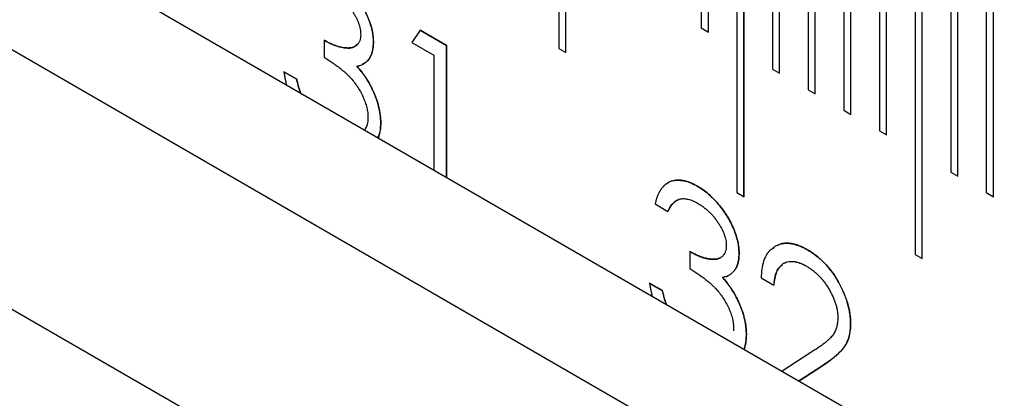
# Model space of a CAD drawing. Units: millimetres. Extents: x 11676 to 11973, y -7569 to -7359.
# Drawn here: x 11756 to 11759, y -7517 to -7516 of the extents above; entities that cross this region are included whole.
import ezdxf

# ---------------------------------------------------------------- set-up
doc = ezdxf.new("R2010")
doc.units = ezdxf.units.MM
doc.header["$LTSCALE"] = 10
doc.linetypes.add('SLD-实线', pattern=[0])

msp = doc.modelspace()

# ---------------------------------------------------------------- linework, layer by layer
at = {"color": 7, "linetype": 'SLD-实线', "lineweight": 25}
for p, q in [((11720.34916, -7495.38264), (11808.97321, -7546.54422)), ((11720.34916, -7495.79091), (11808.97321, -7546.95249)), ((11719.6067, -7496.21953), (11808.23075, -7547.3811)), ((11757.34263, -7514.94211), (11757.34263, -7516.09887)), ((11757.36608, -7516.11241), (11757.36608, -7514.95578)), ((11757.3662, -7516.11248), (11757.3662, -7514.95571)), ((11757.81403, -7515.21424), (11757.81403, -7516.03078)), ((11757.83749, -7516.04432), (11757.83749, -7515.22792)), ((11757.83761, -7516.04439), (11757.83761, -7515.22785)), ((11757.93189, -7515.28228), (11757.93189, -7516.57513)), ((11757.95534, -7516.58867), (11757.95534, -7515.29595)), ((11757.95546, -7516.58874), (11757.95546, -7515.29588)), ((11758.04974, -7515.35031), (11758.04974, -7516.16685)), ((11758.07319, -7516.18039), (11758.07319, -7515.36399)), ((11758.07331, -7516.18046), (11758.07331, -7515.36392)), ((11758.16759, -7515.41834), (11758.16759, -7516.23489)), ((11758.19104, -7516.24842), (11758.19104, -7515.43202)), ((11758.19116, -7516.24849), (11758.19116, -7515.43195)), ((11758.28544, -7515.48638), (11758.28544, -7516.30292)), ((11758.30889, -7516.31646), (11758.30889, -7515.50005)), ((11758.30901, -7516.31653), (11758.30901, -7515.49999)), ((11758.40329, -7515.55441), (11758.40329, -7516.37095)), ((11758.42674, -7516.38449), (11758.42674, -7515.56809)), ((11758.42686, -7516.38456), (11758.42686, -7515.56802)), ((11758.52114, -7515.62245), (11758.52114, -7516.77921)), ((11758.54459, -7516.79275), (11758.54459, -7515.63612)), ((11758.54471, -7516.79282), (11758.54471, -7515.63605)), ((11758.63899, -7515.69048), (11758.63899, -7516.50702)), ((11758.66245, -7516.52056), (11758.66245, -7515.70416)), ((11758.66256, -7516.52063), (11758.66256, -7515.70409)), ((11758.75684, -7515.75851), (11758.75684, -7516.57506)), ((11758.7803, -7516.58859), (11758.7803, -7515.77219)), ((11758.78041, -7516.58866), (11758.78041, -7515.77212)), ((11756.88457, -7516.03858), (11756.8569, -7516.07843)), ((11756.8845, -7516.03867), (11756.97161, -7516.08896)), ((11756.97173, -7516.08889), (11756.88457, -7516.03858)), ((11757.81403, -7516.03078), (11757.83761, -7516.04439)), ((11756.56669, -7516.07141), (11756.56669, -7516.12725)), ((11756.72975, -7516.07681), (11756.72986, -7516.07674)), ((11756.8569, -7516.07843), (11756.92943, -7516.1203)), ((11756.97161, -7516.08896), (11756.97173, -7516.08889)), ((11756.97161, -7516.08896), (11756.97161, -7516.52434)), ((11756.97173, -7516.5244), (11756.97173, -7516.08889)), ((11757.34263, -7516.09887), (11757.3662, -7516.11248)), ((11756.92943, -7516.1203), (11756.92943, -7516.49998)), ((11756.67469, -7516.15702), (11756.67481, -7516.15695)), ((11758.04974, -7516.16685), (11758.07331, -7516.18046)), ((11756.43361, -7516.17618), (11756.47591, -7516.2006)), ((11756.47603, -7516.20053), (11756.43373, -7516.17611)), ((11756.47591, -7516.2006), (11756.47603, -7516.20053)), ((11756.72578, -7516.23296), (11756.7259, -7516.2329)), ((11758.16759, -7516.23489), (11758.19116, -7516.24849)), ((11758.28544, -7516.30292), (11758.30901, -7516.31653)), ((11758.40329, -7516.37095), (11758.42686, -7516.38456)), ((11758.63899, -7516.50702), (11758.66256, -7516.52063)), ((11757.8014, -7516.55403), (11757.80152, -7516.55396)), ((11757.93189, -7516.57513), (11757.95546, -7516.58874)), ((11758.75684, -7516.57506), (11758.78041, -7516.58866)), ((11757.66119, -7516.61253), (11757.7035, -7516.63695)), ((11757.77602, -7516.76955), (11757.77602, -7516.82538)), ((11757.93908, -7516.77494), (11757.9392, -7516.77487)), ((11758.52114, -7516.77921), (11758.54471, -7516.79282)), ((11757.88403, -7516.85515), (11757.88415, -7516.85508)), ((11758.01184, -7516.85683), (11758.05415, -7516.88125)), ((11757.64294, -7516.87431), (11757.68525, -7516.89873)), ((11757.68537, -7516.89867), (11757.64306, -7516.87424)), ((11757.68525, -7516.89873), (11757.68537, -7516.89867)), ((11757.93512, -7516.9311), (11757.93523, -7516.93103)), ((11758.17653, -7517.10348), (11758.08204, -7517.16537)), ((11758.21249, -7517.14847), (11758.13767, -7517.19749)), ((11758.13768, -7517.19749), (11758.21261, -7517.1484)), ((11758.21249, -7517.14847), (11758.21261, -7517.1484))]:
    msp.add_line(p, q, dxfattribs=at)
for points, knots in [([(11756.59207, -7515.85589), (11756.6006, -7515.86112), (11756.60915, -7515.86646), (11756.62598, -7515.87944), (11756.63427, -7515.88674), (11756.65842, -7515.91048), (11756.67367, -7515.92885), (11756.69979, -7515.96931), (11756.7105, -7515.99134), (11756.72171, -7516.02419), (11756.72474, -7516.0352), (11756.72875, -7516.05648), (11756.72938, -7516.06673), (11756.72975, -7516.07681)], [0, 0, 0, 0, 0.125, 0.125, 0.25, 0.25, 0.5, 0.5, 0.75, 0.75, 0.875, 0.875, 1, 1, 1, 1]), ([(11756.72987, -7516.07674), (11756.72964, -7516.07063), (11756.72919, -7516.05843), (11756.72574, -7516.03876), (11756.72007, -7516.01826), (11756.71239, -7515.99707), (11756.70257, -7515.97574), (11756.69087, -7515.9548), (11756.6773, -7515.93453), (11756.66205, -7515.91528), (11756.64563, -7515.89733), (11756.62839, -7515.88124), (11756.61051, -7515.86704), (11756.59834, -7515.85959), (11756.59218, -7515.85583)], [0, 0, 0, 0, 0.0759883, 0.1516738, 0.2291785, 0.3098027, 0.3918864, 0.4742531, 0.5581138, 0.645369, 0.733907, 0.8214602, 0.9097458, 1, 1, 1, 1]), ([(11756.59275, -7515.91198), (11756.59609, -7515.914), (11756.60266, -7515.91797), (11756.61229, -7515.92475), (11756.62148, -7515.932), (11756.63024, -7515.93978), (11756.63855, -7515.94818), (11756.64642, -7515.9571), (11756.65386, -7515.96652), (11756.66065, -7515.97647), (11756.66697, -7515.98644), (11756.67249, -7515.99642), (11756.67712, -7516.0062), (11756.681, -7516.01582), (11756.68389, -7516.02521), (11756.68599, -7516.03444), (11756.68739, -7516.04351), (11756.6875, -7516.04923), (11756.68756, -7516.0521)], [0, 0, 0, 0, 0.0750715, 0.1476773, 0.2174979, 0.2849691, 0.3514833, 0.4166895, 0.4811385, 0.545824, 0.6090055, 0.6690907, 0.7266991, 0.7819238, 0.8367526, 0.8900339, 0.9447255, 1, 1, 1, 1]), ([(11756.56657, -7516.07148), (11756.56665, -7516.07153), (11756.56704, -7516.07174), (11756.56869, -7516.07266), (11756.57529, -7516.07634), (11756.602, -7516.09037), (11756.63496, -7516.09884), (11756.6651, -7516.0963), (11756.67267, -7516.08769), (11756.6756, -7516.08435)], [0, 0, 0, 0, 0.001936, 0.0096947, 0.0407159, 0.164864, 0.6688044, 0.8718169, 1, 1, 1, 1]), ([(11756.68756, -7516.0521), (11756.68739, -7516.05587), (11756.68705, -7516.06337), (11756.68452, -7516.07319), (11756.68023, -7516.08147), (11756.67437, -7516.0884), (11756.66658, -7516.09352), (11756.65678, -7516.09648), (11756.64502, -7516.09744), (11756.63146, -7516.09628), (11756.61659, -7516.09343), (11756.60063, -7516.08796), (11756.58394, -7516.08104), (11756.57252, -7516.07467), (11756.56669, -7516.07141)], [0, 0, 0, 0, 0.0633037, 0.125941, 0.189323, 0.2563304, 0.3270655, 0.4038379, 0.4883495, 0.582426, 0.6819726, 0.7842127, 0.8898344, 1, 1, 1, 1]), ([(11756.72975, -7516.07681), (11756.72974, -7516.0769), (11756.72973, -7516.07735), (11756.72968, -7516.07922), (11756.72947, -7516.08672), (11756.72824, -7516.10504), (11756.71965, -7516.12981), (11756.70608, -7516.14639), (11756.69489, -7516.14994), (11756.69296, -7516.15055)], [0, 0, 0, 0, 0.0025347, 0.0126765, 0.0532411, 0.215712, 0.5437764, 0.9212615, 1, 1, 1, 1]), ([(11756.70904, -7516.13915), (11756.7106, -7516.13817), (11756.71238, -7516.13706), (11756.71389, -7516.13511), (11756.71439, -7516.13448), (11756.71487, -7516.13383), (11756.71536, -7516.13317), (11756.71583, -7516.1325), (11756.7163, -7516.13182), (11756.71675, -7516.13114), (11756.7172, -7516.13044), (11756.71765, -7516.12973), (11756.71808, -7516.12902), (11756.71851, -7516.1283), (11756.71886, -7516.12768), (11756.71921, -7516.12707), (11756.71954, -7516.12645), (11756.71994, -7516.12569), (11756.72034, -7516.12493), (11756.72072, -7516.12416), (11756.72123, -7516.12312), (11756.72256, -7516.12021), (11756.72376, -7516.11715), (11756.72473, -7516.11425), (11756.7253, -7516.1125), (11756.72591, -7516.11042), (11756.72702, -7516.10614), (11756.72774, -7516.10265), (11756.72843, -7516.09838), (11756.7287, -7516.09639), (11756.72893, -7516.09436), (11756.72903, -7516.09334), (11756.72913, -7516.09231), (11756.72921, -7516.09127), (11756.72929, -7516.09023), (11756.72937, -7516.08919), (11756.72943, -7516.08814), (11756.72949, -7516.08709), (11756.72955, -7516.08604), (11756.72959, -7516.08497), (11756.72964, -7516.08391), (11756.72968, -7516.08285), (11756.72972, -7516.08178), (11756.72975, -7516.08072), (11756.72979, -7516.07952), (11756.72982, -7516.07819), (11756.72985, -7516.07723), (11756.72986, -7516.07674)], [0, 0, 0, 0, 0.0971022, 0.1107353, 0.1243684, 0.1380053, 0.1516378, 0.1652672, 0.1789038, 0.1925369, 0.2061706, 0.2198064, 0.2334393, 0.2470738, 0.2607079, 0.2675281, 0.2811584, 0.2947939, 0.3084275, 0.3220603, 0.3356984, 0.362966, 0.4721063, 0.4857408, 0.4993699, 0.5539196, 0.5811846, 0.6903287, 0.703963, 0.7585081, 0.772144, 0.7857762, 0.7994108, 0.8130437, 0.826678, 0.8403115, 0.853947, 0.867579, 0.8812135, 0.8948463, 0.908483, 0.9221168, 0.935749, 0.9493829, 0.9630186, 0.9815095, 1, 1, 1, 1]), ([(11756.56669, -7516.12725), (11756.57132, -7516.13022), (11756.5803, -7516.13598), (11756.59327, -7516.14477), (11756.6053, -7516.15334), (11756.6164, -7516.16169), (11756.62653, -7516.16983), (11756.63579, -7516.17764), (11756.64407, -7516.18532), (11756.65373, -7516.19526), (11756.66464, -7516.20795), (11756.6765, -7516.22404), (11756.68678, -7516.24119), (11756.69558, -7516.25883), (11756.70281, -7516.27656), (11756.70798, -7516.29389), (11756.71112, -7516.31059), (11756.71153, -7516.32094), (11756.71173, -7516.32613)], [0, 0, 0, 0, 0.0706716, 0.1371423, 0.1985082, 0.2553125, 0.3081081, 0.3559452, 0.4001158, 0.4397704, 0.5140234, 0.5861639, 0.65712, 0.7287657, 0.7989649, 0.8665146, 0.9330908, 1, 1, 1, 1]), ([(11756.67469, -7516.15702), (11756.67964, -7516.16263), (11756.68458, -7516.16824), (11756.69407, -7516.18009), (11756.69858, -7516.18631), (11756.70721, -7516.1991), (11756.71134, -7516.20569), (11756.7189, -7516.21916), (11756.72234, -7516.22606), (11756.72578, -7516.23296)], [0, 0, 0, 0, 0.25, 0.25, 0.5, 0.5, 0.75, 0.75, 1, 1, 1, 1]), ([(11756.67481, -7516.15695), (11756.67488, -7516.15694), (11756.6752, -7516.15687), (11756.67578, -7516.15674), (11756.67656, -7516.15657), (11756.67759, -7516.15634), (11756.67863, -7516.15611), (11756.67966, -7516.15587), (11756.68068, -7516.15563), (11756.6835, -7516.15495), (11756.688, -7516.15359), (11756.69444, -7516.15131), (11756.69795, -7516.14811), (11756.69992, -7516.14632)], [0, 0, 0, 0, 0.00705, 0.0352828, 0.0634976, 0.0917311, 0.1481753, 0.1763797, 0.2046041, 0.2610508, 0.4868901, 0.7127824, 1, 1, 1, 1]), ([(11756.7259, -7516.2329), (11756.72245, -7516.22599), (11756.7156, -7516.21224), (11756.7033, -7516.1926), (11756.68976, -7516.17392), (11756.67983, -7516.16264), (11756.67481, -7516.15695)], [0, 0, 0, 0, 0.2497089, 0.4969911, 0.7461204, 1, 1, 1, 1]), ([(11756.43373, -7516.17611), (11756.43374, -7516.17621), (11756.43382, -7516.1767), (11756.43414, -7516.17875), (11756.43457, -7516.18149), (11756.4352, -7516.18541), (11756.43572, -7516.18855), (11756.43641, -7516.19249), (11756.43712, -7516.19644), (11756.43806, -7516.2012), (11756.43907, -7516.20598), (11756.44015, -7516.21077), (11756.44114, -7516.21499), (11756.44179, -7516.2176), (11756.44204, -7516.21862)], [0, 0, 0, 0, 0.0069916, 0.0349479, 0.1467718, 0.2026825, 0.3145119, 0.3704232, 0.4822495, 0.5940861, 0.7059138, 0.8177492, 0.9295771, 1, 1, 1, 1]), ([(11756.47591, -7516.2006), (11756.47594, -7516.2007), (11756.47605, -7516.2012), (11756.47653, -7516.2033), (11756.47847, -7516.2117), (11756.48181, -7516.22612), (11756.4864, -7516.23909), (11756.48869, -7516.24555)], [0, 0, 0, 0, 0.0067271, 0.0336475, 0.1413228, 0.5721873, 1, 1, 1, 1]), ([(11756.48843, -7516.2454), (11756.48804, -7516.24427), (11756.48614, -7516.23875), (11756.48293, -7516.22859), (11756.47928, -7516.21475), (11756.47713, -7516.20536), (11756.47603, -7516.20053)], [0, 0, 0, 0, 0.03439829, 0.16904825, 0.31059427, 0.46036466, 0.46036466, 0.46036466, 0.46036466]), ([(11756.72578, -7516.23296), (11756.73464, -7516.25207), (11756.74215, -7516.27159), (11756.74925, -7516.30037), (11756.751, -7516.30981), (11756.75334, -7516.3283), (11756.75373, -7516.33716), (11756.75392, -7516.34593)], [0, 0, 0, 0, 0.5, 0.5, 0.75, 0.75, 1, 1, 1, 1]), ([(11756.75404, -7516.34587), (11756.75394, -7516.34141), (11756.75375, -7516.33254), (11756.7524, -7516.31881), (11756.75023, -7516.30494), (11756.74719, -7516.29089), (11756.74326, -7516.27662), (11756.73822, -7516.26215), (11756.73267, -7516.2475), (11756.72817, -7516.23779), (11756.7259, -7516.2329)], [0, 0, 0, 0, 0.1271254, 0.2529044, 0.3760137, 0.4982877, 0.6218884, 0.7458273, 0.8718645, 1, 1, 1, 1]), ([(11756.71173, -7516.32613), (11756.71173, -7516.32622), (11756.71172, -7516.32667), (11756.71169, -7516.32855), (11756.71161, -7516.33178), (11756.71133, -7516.33741), (11756.70958, -7516.35118), (11756.70465, -7516.36061), (11756.7008, -7516.368)], [0, 0, 0, 0, 0.0054136, 0.0270781, 0.1137388, 0.200409, 0.3739898, 1, 1, 1, 1]), ([(11756.75392, -7516.34593), (11756.75392, -7516.34602), (11756.7539, -7516.34647), (11756.75385, -7516.34834), (11756.75358, -7516.35579), (11756.75303, -7516.37322), (11756.74786, -7516.38543), (11756.74455, -7516.39326)], [0, 0, 0, 0, 0.0050221, 0.0251099, 0.1054649, 0.4270748, 1, 1, 1, 1]), ([(11756.74656, -7516.39441), (11756.74676, -7516.39383), (11756.74712, -7516.39279), (11756.74776, -7516.3908), (11756.74848, -7516.38845), (11756.74955, -7516.38463), (11756.75076, -7516.37974), (11756.75175, -7516.37467), (11756.75239, -7516.37049), (11756.75294, -7516.36624), (11756.75332, -7516.36187), (11756.75359, -7516.35744), (11756.75383, -7516.35248), (11756.75395, -7516.34861), (11756.75404, -7516.34587)], [0, 0, 0, 0, 0.0413745, 0.0734729, 0.1376889, 0.2019024, 0.3303461, 0.4588015, 0.5230133, 0.5872299, 0.7156876, 0.7798984, 0.8441099, 1, 1, 1, 1]), ([(11757.70625, -7516.54255), (11757.70337, -7516.54358), (11757.69951, -7516.54497), (11757.69553, -7516.54818), (11757.69352, -7516.54981), (11757.69157, -7516.55153), (11757.68967, -7516.55332), (11757.68784, -7516.55522), (11757.68607, -7516.5572), (11757.68436, -7516.55926), (11757.68272, -7516.56141), (11757.68113, -7516.56362), (11757.67958, -7516.56588), (11757.67778, -7516.56867), (11757.67635, -7516.57107), (11757.67497, -7516.57354), (11757.67365, -7516.57607), (11757.67215, -7516.57921), (11757.67097, -7516.58189), (11757.66983, -7516.58461), (11757.66871, -7516.58736), (11757.66742, -7516.59071), (11757.6662, -7516.59412), (11757.66525, -7516.59703), (11757.66436, -7516.6), (11757.663, -7516.60491), (11757.66195, -7516.60934), (11757.66119, -7516.61253)], [0, 0, 0, 0, 0.1151334, 0.1543397, 0.193544, 0.2131473, 0.252353, 0.2915616, 0.3111659, 0.3503741, 0.3895804, 0.4091809, 0.4483871, 0.4875937, 0.5267998, 0.5464029, 0.5856088, 0.6248151, 0.6640214, 0.6836241, 0.722829, 0.7620338, 0.8012382, 0.8404453, 0.8600465, 0.8992534, 1, 1, 1, 1]), ([(11757.69802, -7516.5468), (11757.69864, -7516.54617), (11757.70806, -7516.53675), (11757.73478, -7516.53166), (11757.77073, -7516.53775), (11757.79358, -7516.54988), (11757.8014, -7516.55403)], [0, 0, 0, 0, 0.0273532, 0.4114319, 0.7986413, 1, 1, 1, 1]), ([(11757.80152, -7516.55396), (11757.80144, -7516.55392), (11757.80105, -7516.5537), (11757.7994, -7516.55278), (11757.79657, -7516.55122), (11757.79343, -7516.54953), (11757.79092, -7516.54822), (11757.78903, -7516.54728), (11757.78653, -7516.54607), (11757.78403, -7516.54493), (11757.78091, -7516.54359), (11757.7778, -7516.54233), (11757.7747, -7516.54116), (11757.77162, -7516.54006), (11757.76916, -7516.53923), (11757.76609, -7516.53828), (11757.76304, -7516.5374), (11757.76001, -7516.53662), (11757.75701, -7516.53594), (11757.75462, -7516.53546), (11757.75165, -7516.53496), (11757.74871, -7516.53455), (11757.74581, -7516.53427), (11757.74293, -7516.53407), (11757.74066, -7516.53399), (11757.73784, -7516.53397), (11757.73561, -7516.53401), (11757.73285, -7516.53416), (11757.73011, -7516.53437), (11757.72583, -7516.53493), (11757.72058, -7516.53564), (11757.71705, -7516.53751), (11757.71533, -7516.53841)], [0, 0, 0, 0, 0.0025319, 0.0126547, 0.0531489, 0.0936442, 0.1138893, 0.1341369, 0.1543846, 0.1948842, 0.215129, 0.2556251, 0.2961214, 0.31637, 0.3568673, 0.3771146, 0.4176117, 0.4581046, 0.4783536, 0.5188524, 0.5390994, 0.5795977, 0.6200951, 0.6403411, 0.6808397, 0.7010869, 0.7415853, 0.7618309, 0.8023264, 0.842826, 0.923848, 1, 1, 1, 1]), ([(11757.8014, -7516.55403), (11757.80755, -7516.55779), (11757.81972, -7516.56524), (11757.83761, -7516.57944), (11757.85485, -7516.59553), (11757.87127, -7516.61348), (11757.88651, -7516.63273), (11757.90008, -7516.653), (11757.91179, -7516.67394), (11757.9216, -7516.69528), (11757.92929, -7516.71646), (11757.93496, -7516.73696), (11757.93841, -7516.75664), (11757.93886, -7516.76883), (11757.93908, -7516.77494)], [0, 0, 0, 0, 0.0902542, 0.1785398, 0.266093, 0.354631, 0.4418862, 0.5257469, 0.6081136, 0.6901973, 0.7708215, 0.8483262, 0.9240117, 1, 1, 1, 1]), ([(11757.9392, -7516.77487), (11757.93898, -7516.76876), (11757.93853, -7516.75657), (11757.93508, -7516.73689), (11757.92941, -7516.71639), (11757.92172, -7516.69521), (11757.9119, -7516.67387), (11757.9002, -7516.65293), (11757.88663, -7516.63266), (11757.87138, -7516.61341), (11757.85497, -7516.59546), (11757.83772, -7516.57937), (11757.81984, -7516.56518), (11757.80767, -7516.55773), (11757.80152, -7516.55396)], [0, 0, 0, 0, 0.0759883, 0.1516738, 0.2291785, 0.3098027, 0.3918864, 0.4742531, 0.5581138, 0.645369, 0.733907, 0.8214602, 0.9097458, 1, 1, 1, 1]), ([(11757.7035, -7516.63695), (11757.70491, -7516.63408), (11757.70766, -7516.6285), (11757.71222, -7516.62099), (11757.71691, -7516.6143), (11757.72207, -7516.60887), (11757.72716, -7516.60396), (11757.73273, -7516.60042), (11757.7384, -7516.59761), (11757.74633, -7516.59523), (11757.75707, -7516.59438), (11757.77112, -7516.59658), (11757.78623, -7516.60161), (11757.79672, -7516.60724), (11757.80208, -7516.61012)], [0, 0, 0, 0, 0.0799435, 0.1553306, 0.2263661, 0.2947025, 0.3593959, 0.4205517, 0.4791822, 0.5362339, 0.6481841, 0.760315, 0.8772881, 1, 1, 1, 1]), ([(11757.73761, -7516.60035), (11757.73405, -7516.60107), (11757.72999, -7516.60189), (11757.72651, -7516.60475), (11757.72537, -7516.60572), (11757.7239, -7516.60708), (11757.72246, -7516.60849), (11757.72104, -7516.60993), (11757.71999, -7516.61103), (11757.71895, -7516.61215), (11757.71793, -7516.6133), (11757.71694, -7516.61448), (11757.71614, -7516.61549), (11757.71535, -7516.61653), (11757.71473, -7516.61737), (11757.71413, -7516.61822), (11757.71367, -7516.61887), (11757.71308, -7516.61974), (11757.71235, -7516.62085), (11757.71148, -7516.62218), (11757.71034, -7516.62399), (11757.70924, -7516.62583), (11757.70816, -7516.62772), (11757.70737, -7516.62915), (11757.7066, -7516.6306), (11757.70585, -7516.63206), (11757.70477, -7516.6342), (11757.70395, -7516.63586), (11757.70338, -7516.63702)], [0, 0, 0, 0, 0.2104828, 0.2404572, 0.2704359, 0.3004139, 0.3603669, 0.3903441, 0.4203165, 0.4502969, 0.4802739, 0.5102465, 0.5402256, 0.5552106, 0.5851902, 0.6001773, 0.6151654, 0.6301486, 0.6601241, 0.6901022, 0.720079, 0.7800325, 0.810009, 0.8399819, 0.8699574, 0.8999336, 0.9299101, 1, 1, 1, 1]), ([(11757.80208, -7516.61012), (11757.80542, -7516.61214), (11757.81199, -7516.6161), (11757.82162, -7516.62288), (11757.83081, -7516.63013), (11757.83958, -7516.63791), (11757.84788, -7516.64632), (11757.85575, -7516.65524), (11757.86319, -7516.66465), (11757.86998, -7516.6746), (11757.8763, -7516.68458), (11757.88182, -7516.69455), (11757.88646, -7516.70433), (11757.89033, -7516.71395), (11757.89322, -7516.72334), (11757.89533, -7516.73257), (11757.89673, -7516.74164), (11757.89684, -7516.74736), (11757.89689, -7516.75023)], [0, 0, 0, 0, 0.0750715, 0.1476773, 0.2174979, 0.2849691, 0.3514833, 0.4166895, 0.4811385, 0.545824, 0.6090055, 0.6690907, 0.7266991, 0.7819238, 0.8367526, 0.8900339, 0.9447255, 1, 1, 1, 1]), ([(11757.89689, -7516.75023), (11757.89672, -7516.75401), (11757.89639, -7516.76151), (11757.89385, -7516.77133), (11757.88957, -7516.7796), (11757.8837, -7516.78653), (11757.87591, -7516.79165), (11757.86611, -7516.79461), (11757.85435, -7516.79557), (11757.84079, -7516.79441), (11757.82592, -7516.79156), (11757.80996, -7516.7861), (11757.79328, -7516.77917), (11757.78185, -7516.7728), (11757.77602, -7516.76955)], [0, 0, 0, 0, 0.0633037, 0.125941, 0.189323, 0.2563304, 0.3270655, 0.4038379, 0.4883495, 0.582426, 0.6819726, 0.7842127, 0.8898344, 1, 1, 1, 1]), ([(11758.05372, -7516.75872), (11758.04817, -7516.76133), (11758.04181, -7516.76431), (11758.03668, -7516.77071), (11758.03497, -7516.7729), (11758.03334, -7516.77518), (11758.03177, -7516.77754), (11758.02873, -7516.7824), (11758.02465, -7516.79023), (11758.01539, -7516.81322), (11758.01342, -7516.83742), (11758.01184, -7516.85683)], [0, 0, 0, 0, 0.1904182, 0.2181013, 0.2457833, 0.2734668, 0.301149, 0.3288331, 0.4396499, 0.550466, 1, 1, 1, 1]), ([(11758.05088, -7516.75706), (11758.05297, -7516.75554), (11758.05861, -7516.75183), (11758.06831, -7516.74699), (11758.08034, -7516.74357), (11758.09298, -7516.7421), (11758.10619, -7516.74241), (11758.12013, -7516.74496), (11758.13466, -7516.74927), (11758.14985, -7516.75558), (11758.1602, -7516.76129), (11758.16546, -7516.7642)], [0.4711689, 0.4711689, 0.4711689, 0.4711689, 0.50976478, 0.57225057, 0.63340518, 0.69325116, 0.75258316, 0.81257927, 0.87327508, 0.93554994, 1, 1, 1, 1]), ([(11758.16558, -7516.76413), (11758.1655, -7516.76408), (11758.16511, -7516.76387), (11758.16346, -7516.76296), (11758.16126, -7516.76175), (11758.15812, -7516.76004), (11758.15561, -7516.75871), (11758.15309, -7516.75741), (11758.15059, -7516.75615), (11758.14745, -7516.75465), (11758.14371, -7516.75298), (11758.13997, -7516.75143), (11758.13625, -7516.75001), (11758.13255, -7516.7487), (11758.12886, -7516.7475), (11758.1252, -7516.74643), (11758.12156, -7516.74546), (11758.11794, -7516.74461), (11758.11435, -7516.74387), (11758.11079, -7516.74326), (11758.10727, -7516.74278), (11758.10379, -7516.74245), (11758.10035, -7516.74227), (11758.09696, -7516.74221), (11758.09361, -7516.74229), (11758.09031, -7516.74248), (11758.08381, -7516.74315), (11758.07471, -7516.74404), (11758.06874, -7516.74867), (11758.06606, -7516.75075)], [0, 0, 0, 0, 0.0021498, 0.0107452, 0.0451244, 0.0623148, 0.0966998, 0.1138873, 0.1310782, 0.1654639, 0.1998479, 0.2342288, 0.2686144, 0.3029982, 0.337381, 0.3717642, 0.4061474, 0.4405291, 0.4749137, 0.5092985, 0.5436803, 0.578067, 0.6124513, 0.6468345, 0.6812169, 0.7155998, 0.749984, 0.8876814, 1, 1, 1, 1]), ([(11757.7759, -7516.76962), (11757.77598, -7516.76966), (11757.77637, -7516.76988), (11757.77802, -7516.7708), (11757.78085, -7516.77237), (11757.78462, -7516.77444), (11757.78839, -7516.77644), (11757.79216, -7516.77836), (11757.79591, -7516.78016), (11757.79966, -7516.78185), (11757.8034, -7516.78344), (11757.80713, -7516.78493), (11757.81023, -7516.78612), (11757.81271, -7516.78704), (11757.81456, -7516.7877), (11757.81641, -7516.78835), (11757.81825, -7516.78897), (11757.82071, -7516.78977), (11757.82316, -7516.79051), (11757.82559, -7516.79119), (11757.82741, -7516.79166), (11757.82922, -7516.79211), (11757.83103, -7516.79252), (11757.83282, -7516.79289), (11757.83461, -7516.79324), (11757.8364, -7516.79356), (11757.83817, -7516.79386), (11757.83994, -7516.79413), (11757.84171, -7516.79437), (11757.84346, -7516.79459), (11757.84521, -7516.79478), (11757.84695, -7516.79495), (11757.84868, -7516.79508), (11757.8504, -7516.79519), (11757.85211, -7516.79526), (11757.85381, -7516.79529), (11757.8555, -7516.79529), (11757.85717, -7516.79525), (11757.85883, -7516.79517), (11757.8602, -7516.79507), (11757.86155, -7516.79494), (11757.8629, -7516.79478), (11757.8645, -7516.79455), (11757.86608, -7516.79428), (11757.86816, -7516.79385), (11757.8702, -7516.79332), (11757.87268, -7516.79252), (11757.87508, -7516.79157), (11757.87702, -7516.79064), (11757.87798, -7516.79006), (11757.87806, -7516.79002)], [0, 0, 0, 0, 0.0021447, 0.0107193, 0.0450193, 0.0793212, 0.1136227, 0.1479292, 0.1822325, 0.2165352, 0.2508405, 0.285142, 0.3194434, 0.3365966, 0.3537475, 0.3708958, 0.3880457, 0.4051984, 0.4395013, 0.456652, 0.4738049, 0.4909547, 0.5081049, 0.5252569, 0.5424097, 0.5595595, 0.5767114, 0.5938625, 0.6110142, 0.6281653, 0.645313, 0.6624649, 0.6796155, 0.6967676, 0.7139177, 0.7310704, 0.7482223, 0.765373, 0.7825244, 0.7996753, 0.8082491, 0.8254, 0.8425519, 0.8597051, 0.8768556, 0.9111641, 0.9283161, 0.9626287, 0.9969448, 1, 1, 1, 1]), ([(11757.93908, -7516.77494), (11757.93892, -7516.78061), (11757.93862, -7516.79169), (11757.93601, -7516.80663), (11757.93163, -7516.8196), (11757.92556, -7516.83071), (11757.9177, -7516.83982), (11757.90818, -7516.84703), (11757.89694, -7516.85235), (11757.88842, -7516.8542), (11757.88403, -7516.85515)], [0, 0, 0, 0, 0.1280675, 0.2506083, 0.3706302, 0.4900722, 0.6103748, 0.7343131, 0.8632165, 1, 1, 1, 1]), ([(11757.88415, -7516.85508), (11757.88853, -7516.85413), (11757.89706, -7516.85228), (11757.9083, -7516.84696), (11757.91782, -7516.83975), (11757.92568, -7516.83065), (11757.93175, -7516.81953), (11757.93613, -7516.80657), (11757.93874, -7516.79163), (11757.93904, -7516.78054), (11757.9392, -7516.77487)], [0, 0, 0, 0, 0.1367835, 0.2656869, 0.3896252, 0.5099278, 0.6293698, 0.7493917, 0.8719325, 1, 1, 1, 1]), ([(11758.16546, -7516.7642), (11758.17478, -7516.76983), (11758.18412, -7516.77574), (11758.20251, -7516.78991), (11758.2116, -7516.79778), (11758.23776, -7516.82429), (11758.25366, -7516.84569), (11758.27967, -7516.89156), (11758.29051, -7516.91595), (11758.30105, -7516.9515), (11758.30361, -7516.96323), (11758.30709, -7516.98637), (11758.30759, -7516.99735), (11758.30786, -7517.00823)], [0, 0, 0, 0, 0.125, 0.125, 0.25, 0.25, 0.5, 0.5, 0.75, 0.75, 0.875, 0.875, 1, 1, 1, 1]), ([(11758.30798, -7517.00816), (11758.30784, -7517.00269), (11758.30757, -7516.99194), (11758.30577, -7516.97526), (11758.3026, -7516.95838), (11758.29841, -7516.94136), (11758.29273, -7516.92414), (11758.28591, -7516.90679), (11758.27795, -7516.88921), (11758.26873, -7516.87172), (11758.25868, -7516.85453), (11758.24752, -7516.83841), (11758.23574, -7516.82324), (11758.22321, -7516.80905), (11758.20984, -7516.79615), (11758.19573, -7516.78431), (11758.1809, -7516.77339), (11758.17075, -7516.76725), (11758.16558, -7516.76413)], [0, 0, 0, 0, 0.0627104, 0.1233468, 0.1834015, 0.2428279, 0.3020974, 0.3624199, 0.4237248, 0.4870322, 0.5504908, 0.6127093, 0.674265, 0.7361703, 0.7992112, 0.8634832, 0.9305245, 1, 1, 1, 1]), ([(11757.77602, -7516.82538), (11757.78065, -7516.82835), (11757.78963, -7516.83412), (11757.80261, -7516.84291), (11757.81464, -7516.85148), (11757.82573, -7516.85983), (11757.83587, -7516.86797), (11757.84513, -7516.87577), (11757.8534, -7516.88345), (11757.86306, -7516.89339), (11757.87398, -7516.90608), (11757.88583, -7516.92218), (11757.89612, -7516.93932), (11757.90492, -7516.95697), (11757.91215, -7516.97469), (11757.91731, -7516.99202), (11757.92045, -7517.00872), (11757.92086, -7517.01908), (11757.92107, -7517.02427)], [0, 0, 0, 0, 0.0706716, 0.1371423, 0.1985082, 0.2553125, 0.3081081, 0.3559452, 0.4001158, 0.4397704, 0.5140234, 0.5861639, 0.65712, 0.7287657, 0.7989649, 0.8665146, 0.9330908, 1, 1, 1, 1]), ([(11758.09183, -7516.80668), (11758.09158, -7516.80678), (11758.09038, -7516.80729), (11758.08875, -7516.80808), (11758.08558, -7516.80977), (11758.07641, -7516.81566), (11758.06177, -7516.83442), (11758.05573, -7516.8614), (11758.0542, -7516.87935), (11758.05403, -7516.88132)], [0, 0, 0, 0, 0.0104814, 0.0506637, 0.0707516, 0.1511609, 0.4763497, 0.942529, 1, 1, 1, 1]), ([(11758.05415, -7516.88125), (11758.05416, -7516.88117), (11758.05419, -7516.88074), (11758.05435, -7516.87893), (11758.05456, -7516.87653), (11758.05503, -7516.87174), (11758.05559, -7516.86703), (11758.05636, -7516.86246), (11758.05697, -7516.85925), (11758.0575, -7516.85672), (11758.05821, -7516.85359), (11758.05897, -7516.85051), (11758.06097, -7516.84325), (11758.06492, -7516.83326), (11758.0719, -7516.82074), (11758.07933, -7516.81595), (11758.08327, -7516.8134)], [0, 0, 0, 0, 0.0029248, 0.0146192, 0.0614047, 0.084796, 0.1783858, 0.2251753, 0.2485677, 0.2953543, 0.3187474, 0.3655334, 0.4123208, 0.5998488, 0.7874005, 1, 1, 1, 1]), ([(11758.0908, -7516.8075), (11758.09118, -7516.8072), (11758.09872, -7516.80112), (11758.11139, -7516.80159), (11758.12374, -7516.80336), (11758.12633, -7516.80384), (11758.12828, -7516.80425), (11758.13025, -7516.80471), (11758.13421, -7516.80572), (11758.13888, -7516.80718), (11758.1436, -7516.80898), (11758.14631, -7516.8101), (11758.14835, -7516.81099), (11758.15039, -7516.81192), (11758.15243, -7516.8129), (11758.15448, -7516.81393), (11758.15653, -7516.81499), (11758.1595, -7516.81657), (11758.1618, -7516.81783), (11758.16341, -7516.81871)], [0, 0, 0, 0, 0.0222273, 0.4460759, 0.4979555, 0.5238924, 0.549827, 0.5757595, 0.6016931, 0.7055011, 0.7573755, 0.7833159, 0.8092478, 0.8351813, 0.8611196, 0.8870506, 0.9129865, 0.9389198, 1, 1, 1, 1]), ([(11758.16341, -7516.81871), (11758.16694, -7516.82085), (11758.17386, -7516.82506), (11758.18401, -7516.83249), (11758.19376, -7516.84061), (11758.20309, -7516.8496), (11758.21201, -7516.85935), (11758.2205, -7516.86986), (11758.22853, -7516.8812), (11758.23612, -7516.89315), (11758.24304, -7516.90541), (11758.24902, -7516.91768), (11758.2542, -7516.92979), (11758.25846, -7516.94181), (11758.26168, -7516.95367), (11758.26393, -7516.96533), (11758.26542, -7516.97692), (11758.26559, -7516.98434), (11758.26568, -7516.9881)], [0, 0, 0, 0, 0.0680265, 0.1335049, 0.1969499, 0.26027, 0.3227414, 0.3849825, 0.4484652, 0.5134242, 0.5782243, 0.6400112, 0.7000942, 0.7600668, 0.8190115, 0.8778781, 0.9380346, 1, 1, 1, 1]), ([(11757.88403, -7516.85515), (11757.88904, -7516.86084), (11757.89898, -7516.87212), (11757.91252, -7516.8908), (11757.92481, -7516.91044), (11757.93167, -7516.92419), (11757.93512, -7516.9311)], [0, 0, 0, 0, 0.2538796, 0.5030089, 0.7502911, 1, 1, 1, 1]), ([(11757.93523, -7516.93103), (11757.93179, -7516.92412), (11757.92493, -7516.91038), (11757.91264, -7516.89073), (11757.8991, -7516.87205), (11757.88916, -7516.86077), (11757.88415, -7516.85508)], [0, 0, 0, 0, 0.2497089, 0.4969911, 0.7461204, 1, 1, 1, 1]), ([(11757.64306, -7516.87424), (11757.64308, -7516.87434), (11757.64315, -7516.87483), (11757.64348, -7516.87689), (11757.64391, -7516.87963), (11757.64454, -7516.88355), (11757.64506, -7516.88669), (11757.64574, -7516.89062), (11757.64646, -7516.89457), (11757.6474, -7516.89933), (11757.64841, -7516.90411), (11757.64948, -7516.90891), (11757.65047, -7516.91312), (11757.65112, -7516.91574), (11757.65137, -7516.91675)], [0, 0, 0, 0, 0.0069866, 0.0349431, 0.1467703, 0.2026814, 0.3145116, 0.370426, 0.4822531, 0.5940872, 0.7059157, 0.8177481, 0.9295807, 1, 1, 1, 1]), ([(11757.68525, -7516.89873), (11757.68635, -7516.90356), (11757.68849, -7516.91295), (11757.69214, -7516.92679), (11757.69533, -7516.93689), (11757.69721, -7516.94236), (11757.69759, -7516.94343)], [0, 0, 0, 0, 0.14977039, 0.29131641, 0.42596637, 0.45862618, 0.45862618, 0.45862618, 0.45862618]), ([(11757.69795, -7516.94364), (11757.69708, -7516.94126), (11757.69388, -7516.93255), (11757.68971, -7516.91748), (11757.68682, -7516.90495), (11757.68537, -7516.89867)], [0, 0, 0, 0, 0.1576844, 0.5774706, 1, 1, 1, 1]), ([(11757.93512, -7516.9311), (11757.93738, -7516.93599), (11757.94188, -7516.9457), (11757.94744, -7516.96035), (11757.95248, -7516.97482), (11757.9564, -7516.98909), (11757.95944, -7517.00314), (11757.96162, -7517.01701), (11757.96297, -7517.03074), (11757.96316, -7517.03961), (11757.96326, -7517.04407)], [0, 0, 0, 0, 0.1281355, 0.2541727, 0.3781116, 0.5017123, 0.6239863, 0.7470956, 0.8728746, 1, 1, 1, 1]), ([(11757.96337, -7517.044), (11757.96328, -7517.03954), (11757.96308, -7517.03067), (11757.96173, -7517.01695), (11757.95956, -7517.00307), (11757.95652, -7516.98902), (11757.95259, -7516.97475), (11757.94755, -7516.96028), (11757.942, -7516.94564), (11757.9375, -7516.93593), (11757.93523, -7516.93103)], [0, 0, 0, 0, 0.1271254, 0.2529044, 0.3760137, 0.4982877, 0.6218884, 0.7458273, 0.8718645, 1, 1, 1, 1]), ([(11758.26568, -7516.9881), (11758.26548, -7516.99389), (11758.26509, -7517.00541), (11758.26183, -7517.0209), (11758.25648, -7517.0347), (11758.25025, -7517.04492), (11758.24383, -7517.05252), (11758.23791, -7517.05886), (11758.23052, -7517.0652), (11758.22219, -7517.07231), (11758.21249, -7517.07956), (11758.20163, -7517.08725), (11758.18953, -7517.09531), (11758.18098, -7517.10068), (11758.17653, -7517.10348)], [0, 0, 0, 0, 0.0880144, 0.174976, 0.2637995, 0.355443, 0.4064131, 0.465519, 0.5330755, 0.6093527, 0.6938987, 0.7871708, 0.8891974, 1, 1, 1, 1]), ([(11758.30786, -7517.00823), (11758.30757, -7517.01771), (11758.30722, -7517.02722), (11758.30455, -7517.04464), (11758.30249, -7517.05268), (11758.29457, -7517.07519), (11758.28618, -7517.08726), (11758.26732, -7517.10789), (11758.25676, -7517.11671), (11758.23516, -7517.13345), (11758.22384, -7517.14098), (11758.21249, -7517.14847)], [0, 0, 0, 0, 0.125, 0.125, 0.25, 0.25, 0.5, 0.5, 0.75, 0.75, 1, 1, 1, 1]), ([(11758.21261, -7517.1484), (11758.21712, -7517.14542), (11758.22583, -7517.13967), (11758.23824, -7517.13105), (11758.24942, -7517.1225), (11758.25945, -7517.11422), (11758.26843, -7517.10626), (11758.27617, -7517.09843), (11758.28279, -7517.09082), (11758.29012, -7517.08117), (11758.29739, -7517.06815), (11758.30343, -7517.05024), (11758.3073, -7517.03038), (11758.30775, -7517.01561), (11758.30798, -7517.00816)], [0, 0, 0, 0, 0.0995305, 0.1920789, 0.2777125, 0.3574542, 0.4296477, 0.4957712, 0.5555376, 0.6086575, 0.7075776, 0.8043277, 0.9012978, 1, 1, 1, 1]), ([(11757.92107, -7517.02427), (11757.92107, -7517.02436), (11757.92106, -7517.0248), (11757.92101, -7517.02668), (11757.92107, -7517.02904), (11757.92082, -7517.03082), (11757.92075, -7517.03128)], [0, 0, 0, 0, 0.037729, 0.1887137, 0.7926791, 1, 1, 1, 1]), ([(11757.96326, -7517.04407), (11757.96301, -7517.05155), (11757.96253, -7517.06648), (11757.95917, -7517.08207), (11757.95655, -7517.09038), (11757.95582, -7517.09251)], [0, 0, 0, 0, 0.07964825, 0.15892168, 0.18695766, 0.18695766, 0.18695766, 0.18695766]), ([(11757.9559, -7517.09255), (11757.95601, -7517.09223), (11757.95632, -7517.09134), (11757.95699, -7517.08927), (11757.9579, -7517.08632), (11757.9589, -7517.08269), (11757.96011, -7517.07776), (11757.96113, -7517.07265), (11757.96191, -7517.06736), (11757.96237, -7517.0633), (11757.96271, -7517.05916), (11757.96292, -7517.05566), (11757.96316, -7517.05062), (11757.96328, -7517.04695), (11757.96337, -7517.044)], [0, 0, 0, 0, 0.0224765, 0.062951, 0.1438998, 0.2248545, 0.3058084, 0.4677686, 0.5487282, 0.6296837, 0.7106423, 0.7915939, 0.8320662, 1, 1, 1, 1])]:
    msp.add_open_spline(points, degree=3, knots=knots, dxfattribs=at)

doc.saveas('drawing.dxf')
